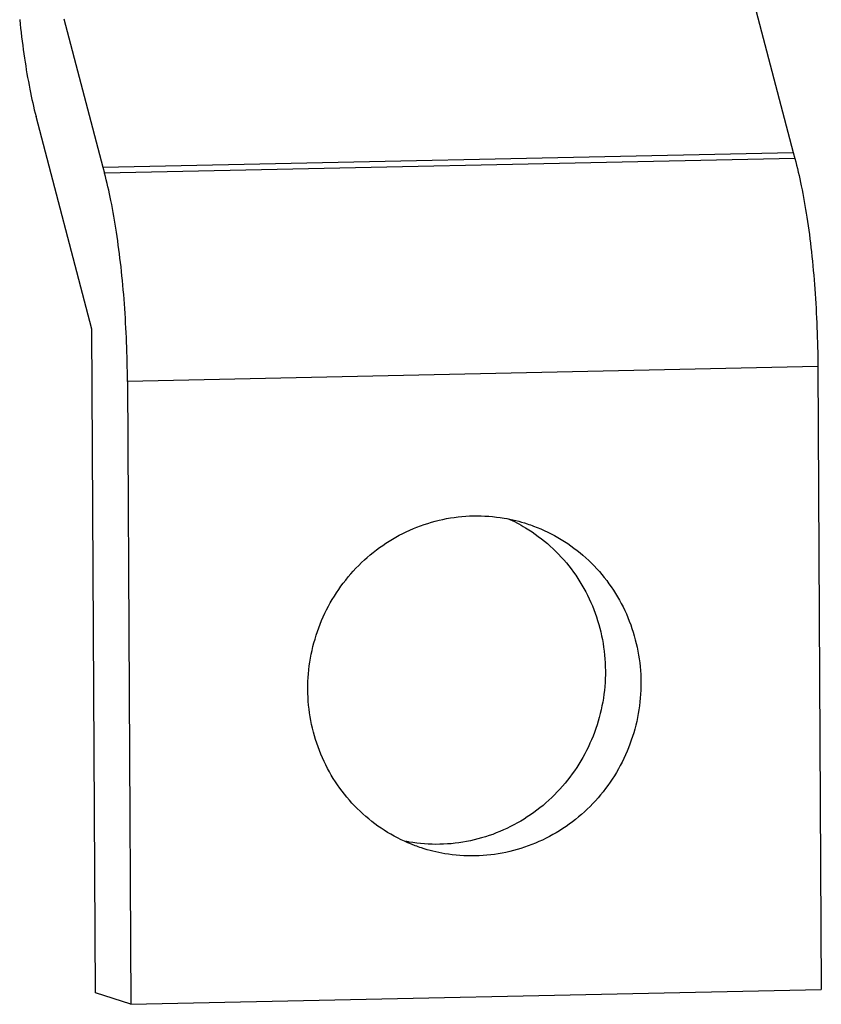
# Model space of a CAD drawing. Units: millimetres. Extents: x -9549 to 10212, y -122113 to 798.
# Drawn here: x 5732 to 5746, y -1202 to -1184 of the extents above; entities that cross this region are included whole.
import ezdxf

# ---------------------------------------------------------------- set-up
doc = ezdxf.new("R2010")
doc.units = ezdxf.units.MM
doc.header["$LTSCALE"] = 23.1
doc.layers.get('0').update_dxf_attribs({"linetype": 'CONTINUOUS'})
doc.layers.add('02___PRT_ALL_AXES', color=7, linetype='CONTINUOUS')

msp = doc.modelspace()

# ---------------------------------------------------------------- linework, layer by layer
at = {"color": 7, "linetype": 'Continuous'}
for p, q in [((5744.942, -1182.486), (5745.898, -1186.141)), ((5731.943, -1183.744), (5731.944, -1183.748)), ((5731.944, -1183.748), (5731.952, -1183.825)), ((5732.741, -1183.728), (5733.442, -1186.408)), ((5733.242, -1189.329), (5732.238, -1185.493)), ((5733.442, -1186.408), (5745.898, -1186.141)), ((5745.898, -1186.141), (5745.927, -1186.248)), ((5745.927, -1186.248), (5733.472, -1186.515)), ((5733.442, -1186.408), (5733.472, -1186.515)), ((5733.309, -1201.297), (5733.242, -1189.329)), ((5746.343, -1190.005), (5733.887, -1190.271)), ((5746.343, -1190.005), (5746.405, -1201.24)), ((5733.887, -1190.271), (5733.949, -1201.507)), ((5733.949, -1201.507), (5733.309, -1201.297)), ((5733.949, -1201.507), (5746.405, -1201.24))]:
    msp.add_line(p, q, dxfattribs=at)
for points, start_tangent, end_tangent in [([(5731.952, -1183.825), (5732.03, -1184.44), (5732.126, -1185), (5732.238, -1185.493)], (0.107027, -0.994256), (0.253131, -0.967432)), ([(5745.927, -1186.248), (5746.044, -1186.743), (5746.145, -1187.31), (5746.227, -1187.936), (5746.288, -1188.604), (5746.327, -1189.3), (5746.343, -1190.005)], (0.263616, -0.964628), (0.005555, -0.999985)), ([(5733.887, -1190.271), (5733.871, -1189.566), (5733.832, -1188.871), (5733.771, -1188.202), (5733.689, -1187.577), (5733.589, -1187.009), (5733.472, -1186.515)], (-0.005555, 0.999985), (-0.263616, 0.964628))]:
    msp.add_spline(points, degree=3, dxfattribs=dict(at, start_tangent=start_tangent, end_tangent=end_tangent))
at = {"layer": '02___PRT_ALL_AXES', "color": 7, "linetype": 'Continuous'}
for points, start_tangent, end_tangent in [([(5739.191, -1198.686), (5739.077, -1198.646), (5738.579, -1198.405), (5738.135, -1198.073), (5737.759, -1197.663), (5737.465, -1197.188), (5737.261, -1196.664), (5737.156, -1196.11), (5737.153, -1195.544), (5737.252, -1194.986), (5737.449, -1194.454), (5737.739, -1193.966), (5738.11, -1193.54), (5738.55, -1193.19), (5739.045, -1192.927), (5739.577, -1192.76), (5740.129, -1192.696)], (-0.950513, 0.310686), (0.999771, 0.021404)), ([(5740.129, -1192.696), (5740.681, -1192.737), (5741.101, -1192.84)], (0.999771, 0.021404), (0.950513, -0.310686)), ([(5740.745, -1192.741), (5741.068, -1192.91)], (0.912925, -0.408127), (0.855172, -0.518344)), ([(5741.068, -1192.91), (5741.516, -1193.244), (5741.892, -1193.654), (5742.187, -1194.129), (5742.39, -1194.653), (5742.495, -1195.207), (5742.498, -1195.773), (5742.399, -1196.331), (5742.202, -1196.863), (5741.913, -1197.351), (5741.542, -1197.777), (5741.101, -1198.127), (5740.606, -1198.39), (5740.074, -1198.557), (5739.522, -1198.621)], (0.855172, -0.518344), (-0.999771, -0.021404)), ([(5741.101, -1192.84), (5741.215, -1192.88), (5741.713, -1193.122), (5742.157, -1193.453), (5742.533, -1193.864), (5742.828, -1194.339), (5743.031, -1194.862), (5743.136, -1195.416), (5743.139, -1195.982), (5743.04, -1196.541), (5742.843, -1197.073), (5742.554, -1197.56), (5742.182, -1197.986), (5741.742, -1198.337), (5741.247, -1198.6), (5740.715, -1198.766), (5740.163, -1198.83)], (0.950513, -0.310686), (-0.999771, -0.021404)), ([(5739.522, -1198.621), (5738.97, -1198.58), (5738.91, -1198.57)], (-0.999771, -0.021404), (-0.9823, 0.187316)), ([(5740.163, -1198.83), (5739.611, -1198.79), (5739.191, -1198.686)], (-0.999771, -0.021404), (-0.950513, 0.310686))]:
    msp.add_spline(points, degree=3, dxfattribs=dict(at, start_tangent=start_tangent, end_tangent=end_tangent))

doc.saveas('drawing.dxf')
